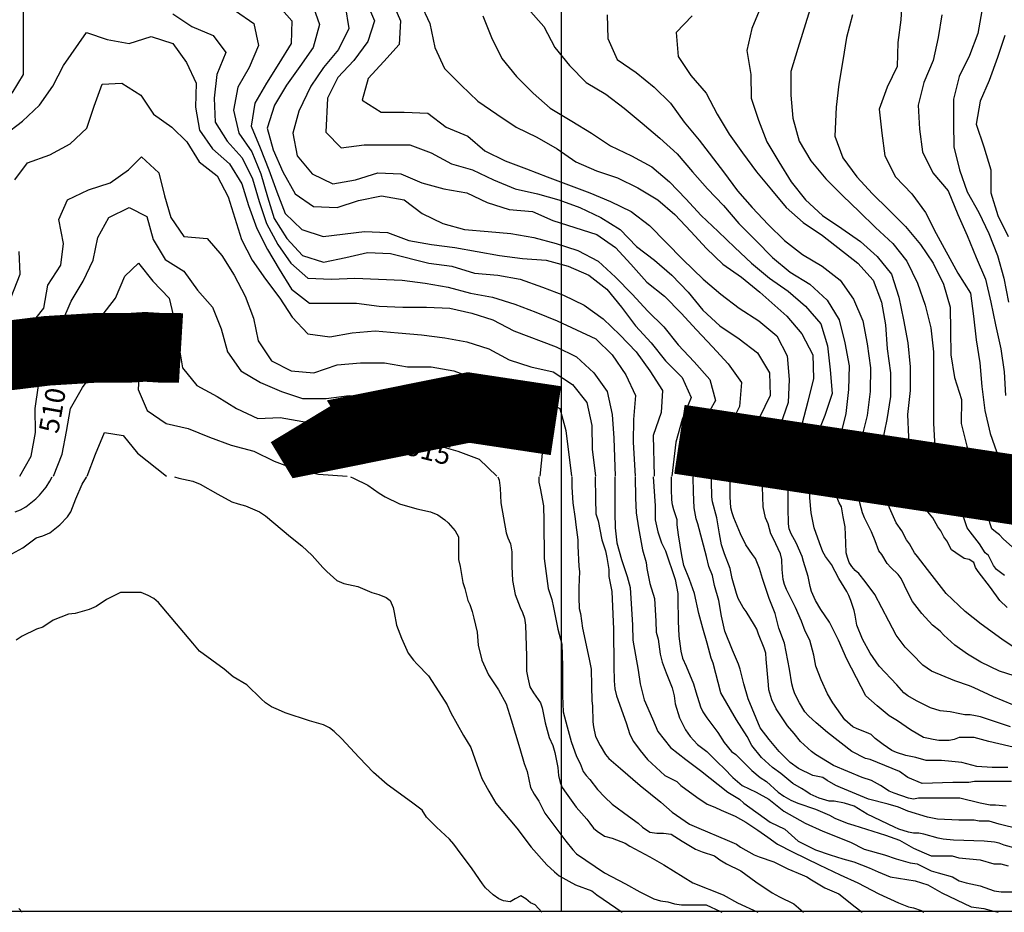
# Model space of a CAD drawing. Extents: x 331685 to 344900, y 6303500 to 6312681.
# Drawn here: x 339728 to 340223, y 6303500 to 6303948 of the extents above; entities that cross this region are included whole.
import ezdxf

# ---------------------------------------------------------------- set-up
doc = ezdxf.new("R2010")
doc.units = 0
doc.header["$LTSCALE"] = 500
doc.header["$MEASUREMENT"] = 0
doc.linetypes.add('DASHED2', pattern=[0.375, 0.25, -0.125])
for name, color, linetype in [('altura', 1, 'CONTINUOUS'), ('COORDENADAS', 1, 'CONTINUOUS'), ('curvas de nivel', 1, 'CONTINUOUS'), ('LIMITE-COMUNA', 7, 'DASHED2'), ('LIMITES-COMUNA', 1, 'CONTINUOUS')]:
    doc.layers.add(name, color=color, linetype=linetype)

# ---------------------------------------------------------------- blocks, each defined once
blk = doc.blocks.new('LIMITE')
at = {"layer": 'LIMITE-COMUNA', "const_width": 35}
for points in [[(7808.76, 283.4), (7807.09, 283.5), (7798.87, 283.5), (7790.69, 284), (7782.47, 283.5), (7774.25, 283.5), (7766.03, 283.5), (7757.81, 283), (7749.62, 282.5), (7741.41, 282), (7733.25, 281), (7725.06, 280), (7716.94, 279), (7708.81, 277.5), (7700.72, 276.5), (7692.62, 274.5), (7684.59, 272.5), (7682.42, 272.09)], [(7997.25, 246.87), (7953.31, 253.5), (7873.44, 237.5), (7868.83, 245.12)], [(8346.16, 192.99), (8346.06, 193), (8342.53, 193.5), (8339, 194), (8335.53, 194.5), (8332.03, 195), (8328.53, 196), (8325.06, 196.5), (8321.59, 197.5), (8318.16, 198.5), (8314.72, 199), (8059.32, 237.51)]]:
    blk.add_lwpolyline(points, dxfattribs=at)

msp = doc.modelspace()

# ---------------------------------------------------------------- linework, layer by layer
at = {"layer": 'COORDENADAS'}
for p, q in [((340000, 6303500), (340000, 6312500)), ((344000, 6303500), (332000, 6303500))]:
    msp.add_line(p, q, dxfattribs=at)
at = {"layer": 'curvas de nivel', "linetype": 'Continuous'}
for points in [[(339723.78, 6303911.5), (339729.53, 6303921), (339729.59, 6303933), (339729.56, 6303945), (339729.62, 6303957.5), (339734, 6303968.5), (339739.91, 6303978.5), (339750, 6303984), (339757.31, 6303991.5), (339755.47, 6304003), (339749.44, 6304013.5), (339741.22, 6304021.5), (339731.16, 6304027), (339730.34, 6304037), (339736.84, 6304046.5), (339739.97, 6304058), (339743.19, 6304069.5), (339743.34, 6304081.5), (339740.38, 6304093), (339735.06, 6304103.5), (339727.31, 6304112)], [(339874.5, 6303957), (339878.44, 6303946), (339875.25, 6303934.5), (339868.47, 6303925), (339861.72, 6303915.5), (339855.69, 6303905.5), (339852.06, 6303894), (339855.16, 6303883), (339859.91, 6303872), (339866.22, 6303861), (339875.31, 6303854.5), (339887.25, 6303854), (339898.03, 6303857.5), (339909.56, 6303860), (339920.97, 6303858), (339930.06, 6303851), (339940.34, 6303846), (339951.34, 6303843), (339963.12, 6303842), (339974.62, 6303841), (339986.19, 6303839), (339997.34, 6303836), (340008.19, 6303832.5), (340018.47, 6303827), (340027.25, 6303819), (340035.53, 6303810.5), (340043.41, 6303802), (340051.47, 6303794), (340058.72, 6303785), (340066.81, 6303776.5), (340074.66, 6303767.5), (340077.53, 6303757), (340071.75, 6303747), (340068.47, 6303735.5), (340065.84, 6303719)], [(339901.38, 6303959), (339906.03, 6303948), (339902.66, 6303937.5), (339895.56, 6303928), (339887.62, 6303919.5), (339882.47, 6303909), (339881.56, 6303892), (339889.25, 6303884), (339900.91, 6303885.5), (339912.53, 6303885.5), (339923.72, 6303885.5), (339934.47, 6303881.5), (339944.69, 6303876), (339955.28, 6303873), (339965.91, 6303868), (339976.72, 6303863.5), (339987.94, 6303861), (339998.75, 6303858), (340009.19, 6303854), (340019.78, 6303849), (340029.5, 6303843), (340037.81, 6303834.5), (340046.81, 6303827.5), (340055.47, 6303820), (340063.78, 6303811.5), (340071.16, 6303802.5), (340079.62, 6303794.5), (340089.41, 6303788), (340098.5, 6303781), (340104.59, 6303771), (340104.88, 6303759.5), (340099.62, 6303748.5), (340094.34, 6303738), (340085.56, 6303719)], [(339914.5, 6303958.5), (339919.09, 6303948), (339918.41, 6303936), (339910.72, 6303927.5), (339902.84, 6303919), (339899.84, 6303908), (339909.41, 6303902), (339920.88, 6303902), (339932.78, 6303901.5), (339942.09, 6303894.5), (339952.91, 6303890), (339961.44, 6303882.5), (339971.69, 6303877.5), (339982.41, 6303873.5), (339992.84, 6303869.5), (340003.56, 6303865.5), (340014.31, 6303861.5), (340024.75, 6303857), (340035.12, 6303852), (340044.25, 6303845), (340052.69, 6303836.5), (340061.12, 6303828), (340071.31, 6303818), (340080.12, 6303810.5), (340089.38, 6303803.5), (340099.22, 6303797), (340108.28, 6303789.5), (340113.53, 6303779.5), (340114.5, 6303767.5), (340114.06, 6303756), (340109.94, 6303744.5), (340104.28, 6303734.5), (340101.19, 6303719)], [(339929.06, 6303957), (339933.88, 6303946.5), (339936.41, 6303934.5), (339941.16, 6303924), (339949.56, 6303915.5), (339958, 6303907.5), (339967.53, 6303901), (339977.19, 6303894.5), (339987.62, 6303889.5), (339997.78, 6303883.5), (340007.19, 6303877), (340017.69, 6303872.5), (340028.16, 6303869), (340038.34, 6303864), (340048.41, 6303858), (340057, 6303850.5), (340065.09, 6303842), (340072.97, 6303833.5), (340081.19, 6303825.5), (340090.53, 6303819), (340099.81, 6303811.5), (340113.28, 6303799.5), (340120.78, 6303790.5), (340126.31, 6303780), (340126.78, 6303768), (340123.81, 6303756.5), (340120.88, 6303745), (340116.12, 6303734.5), (340113.28, 6303719)], [(340171.25, 6303960.5), (340170.69, 6303948.5), (340169.19, 6303937), (340168.75, 6303925), (340163.78, 6303914.5), (340159.75, 6303903.5), (340161.09, 6303891.5), (340162.53, 6303880), (340167.91, 6303869.5), (340176.16, 6303861), (340183, 6303851.5), (340188.47, 6303841), (340199.28, 6303821), (340205.69, 6303811), (340207.09, 6303799.5), (340208.5, 6303787.5), (340210.34, 6303776), (340211.44, 6303764), (340212.84, 6303752), (340215.56, 6303740.5), (340223.09, 6303719)], [(339836.22, 6303953), (339845.44, 6303946.5), (339847.66, 6303935.5), (339843.06, 6303924.5), (339837.28, 6303914.5), (339835.09, 6303903), (339837.88, 6303891.5), (339844.34, 6303882), (339848.91, 6303871), (339852.28, 6303859.5), (339855.66, 6303848.5), (339861.97, 6303838.5), (339869.75, 6303830), (339880.38, 6303826.5), (339891.56, 6303829), (339902.56, 6303831.5), (339914.06, 6303831), (339933.41, 6303826), (339944.97, 6303824.5), (339956.28, 6303821), (339968.03, 6303820), (339979.31, 6303818), (339990.41, 6303814), (340001.09, 6303810), (340011.41, 6303805), (340020.97, 6303798), (340029.44, 6303790), (340037.62, 6303781.5), (340044.5, 6303772), (340050.88, 6303762), (340050.09, 6303751), (340046.16, 6303739.5), (340046.69, 6303719)], [(339856.97, 6303956.5), (339864.47, 6303948), (339864.19, 6303936.5), (339857.91, 6303926.5), (339851.66, 6303916.5), (339845.91, 6303906.5), (339844.09, 6303895), (339848.5, 6303884), (339852.94, 6303873), (339856.88, 6303862), (339861.09, 6303851), (339869.5, 6303843), (339880.22, 6303839.5), (339901.06, 6303842), (339912.59, 6303841.5), (339923.22, 6303837.5), (339934.75, 6303835.5), (339946.41, 6303834), (339957.59, 6303832), (339968.94, 6303830), (339980.5, 6303828.5), (339992.34, 6303827.5), (340003.38, 6303824.5), (340013.72, 6303820), (340022.75, 6303813), (340030.19, 6303804), (340037.25, 6303794.5), (340045.12, 6303786), (340052.25, 6303777), (340060.62, 6303768.5), (340065.22, 6303758.5), (340060.69, 6303747.5), (340057.5, 6303736), (340055.53, 6303719)], [(339891.25, 6303955.5), (339893.06, 6303944), (339887.91, 6303933.5), (339880.34, 6303924.5), (339873.94, 6303915), (339867.97, 6303902.5), (339864.94, 6303891.5), (339867.22, 6303880), (339874.72, 6303871), (339885, 6303866), (339896.5, 6303868), (339907.62, 6303871.5), (339919.25, 6303871), (339929.84, 6303866.5), (339940.91, 6303863.5), (339952.47, 6303861.5), (339962.75, 6303856.5), (339973.81, 6303853), (339985.44, 6303852), (339995.72, 6303847.5), (340006.78, 6303844), (340017.72, 6303840.5), (340027.12, 6303834), (340034.97, 6303825.5), (340042.88, 6303816.5), (340051.81, 6303809.5), (340060.19, 6303801), (340067.94, 6303792.5), (340075.97, 6303784), (340083.81, 6303775.5), (340090.59, 6303766), (340089.56, 6303754), (340079.28, 6303733.5), (340075.47, 6303719)], [(339983.25, 6303954), (339991.19, 6303945), (339996.75, 6303934.5), (340004.03, 6303925.5), (340012.44, 6303917), (340022.28, 6303911), (340031.5, 6303904), (340040.59, 6303896.5), (340049.44, 6303889), (340058.25, 6303881), (340065.84, 6303872), (340073.41, 6303863.5), (340081.41, 6303855), (340089.25, 6303846), (340097.66, 6303837.5), (340106.09, 6303829), (340114.94, 6303821.5), (340124.81, 6303815.5), (340133.53, 6303807.5), (340139.59, 6303797.5), (340142.47, 6303786), (340144.72, 6303774.5), (340144.25, 6303762.5), (340143.06, 6303750.5), (340140.06, 6303739), (340137.22, 6303719)], [(340100.19, 6303955), (340095.72, 6303944), (340093.19, 6303933), (340095.22, 6303921), (340095.34, 6303909), (340099.06, 6303898), (340103.22, 6303887), (340109.25, 6303877), (340115.47, 6303867), (340122.72, 6303858), (340131.31, 6303850), (340140.91, 6303843.5), (340150.41, 6303837), (340158.78, 6303829.5), (340165.91, 6303820.5), (340169.66, 6303809), (340172.03, 6303797.5), (340174.22, 6303786), (340175.38, 6303774), (340175.41, 6303762), (340174.03, 6303750), (340174.47, 6303738.5), (340176.12, 6303719)], [(340125.06, 6303954), (340118.81, 6303934), (340115.38, 6303922.5), (340115.25, 6303910.5), (340116.41, 6303899), (340119.59, 6303887.5), (340125.38, 6303877.5), (340132.94, 6303868.5), (340141.47, 6303860), (340149.75, 6303852), (340157.88, 6303844), (340166.56, 6303836), (340173.72, 6303827), (340179, 6303816), (340182.94, 6303805), (340185.66, 6303793.5), (340187.06, 6303781.5), (340187, 6303769.5), (340187.06, 6303757.5), (340187.12, 6303745.5), (340187.72, 6303733.5), (340196.41, 6303719)], [(340211.34, 6303953), (340209.38, 6303941.5), (340205.19, 6303930.5), (340199.88, 6303920), (340197.16, 6303908.5), (340197.09, 6303896.5), (340197.34, 6303884.5), (340200.12, 6303873), (340204.06, 6303862), (340209.81, 6303851.5), (340214.94, 6303841), (340219.31, 6303830), (340222.41, 6303818.5), (340224.78, 6303806.5)], [(339804.69, 6303951.5), (339814.25, 6303945), (339824.94, 6303940.5), (339831.25, 6303932), (339826.81, 6303921), (339825.41, 6303909), (339825.84, 6303897), (339831.94, 6303887.5), (339839.56, 6303879), (339844.66, 6303868.5), (339848.03, 6303857), (339851.66, 6303846), (339857.44, 6303835.5), (339864, 6303826), (339872.56, 6303818.5), (339884.38, 6303818), (339896.06, 6303818.5), (339907.97, 6303818), (339919.91, 6303817.5), (339931.44, 6303816), (339943, 6303814), (339954.25, 6303811), (339965.41, 6303809), (339976.56, 6303805.5), (339987.09, 6303801.5), (339997.78, 6303797), (340017.22, 6303788), (340025.5, 6303780), (340032.41, 6303770), (340037.16, 6303759.5), (340036.16, 6303747.5), (340036.03, 6303736), (340037.09, 6303719)], [(339960.41, 6303950.5), (339964.88, 6303939.5), (339970.06, 6303929), (339977.38, 6303920), (339985.75, 6303911.5), (339994.38, 6303904), (340005.28, 6303897.5), (340015.06, 6303891.5), (340024.69, 6303885), (340035.19, 6303880), (340045.38, 6303874.5), (340054.34, 6303867), (340062.5, 6303858.5), (340070.19, 6303850), (340078.88, 6303842), (340087.19, 6303834), (340095.53, 6303826), (340104.66, 6303818.5), (340113.97, 6303812), (340122.69, 6303804.5), (340130.47, 6303795.5), (340133.72, 6303784.5), (340135.03, 6303772.5), (340136.03, 6303760.5), (340132.47, 6303749.5), (340128.09, 6303738.5), (340125.25, 6303719)], [(340023.06, 6303951), (340023.34, 6303939), (340028.03, 6303928.5), (340037.5, 6303922), (340046.59, 6303914.5), (340054.84, 6303906.5), (340061.66, 6303897), (340069.28, 6303888), (340081.53, 6303872), (340088.44, 6303862.5), (340095.91, 6303854), (340103.97, 6303845.5), (340112.09, 6303837.5), (340121.28, 6303830.5), (340131.12, 6303824.5), (340140.06, 6303817.5), (340146.91, 6303808), (340151.56, 6303797), (340153.78, 6303785.5), (340155.31, 6303773.5), (340155.25, 6303761.5), (340153.69, 6303749.5), (340150.81, 6303738), (340149.16, 6303719)], [(340065.78, 6303950.5), (340057.75, 6303942), (340058.66, 6303930), (340065, 6303920.5), (340072.75, 6303911.5), (340078.25, 6303901), (340084.28, 6303891), (340090.97, 6303881.5), (340098, 6303872), (340105.56, 6303863), (340112.97, 6303854), (340121.59, 6303846.5), (340131.22, 6303840), (340148.97, 6303826), (340156.78, 6303817.5), (340160.88, 6303806.5), (340162.94, 6303795), (340163.78, 6303783), (340165.38, 6303771), (340165.5, 6303759), (340163.59, 6303747.5), (340161.28, 6303736), (340161.28, 6303719)], [(340146.41, 6303951), (340143.38, 6303939.5), (340141.47, 6303928), (340139.41, 6303916), (340138.09, 6303904.5), (340137.44, 6303890), (340141.5, 6303879), (340148.56, 6303869.5), (340156.34, 6303861), (340164.47, 6303853), (340173, 6303844.5), (340180.5, 6303835.5), (340186.97, 6303826), (340192.16, 6303815.5), (340195.41, 6303804), (340195.59, 6303792), (340195.72, 6303780), (340197.62, 6303768.5), (340201.06, 6303757.5), (340201, 6303745.5), (340203.75, 6303734), (340209, 6303719)], [(340191.31, 6303951), (340189.47, 6303939.5), (340186.88, 6303928), (340182.25, 6303917), (340179.38, 6303905.5), (340180.03, 6303893.5), (340181.56, 6303882), (340186.78, 6303871.5), (340194.44, 6303862.5), (340199.28, 6303850.5), (340204.06, 6303840), (340208.44, 6303829), (340213.25, 6303818), (340215.94, 6303806.5), (340218.31, 6303795), (340220.91, 6303783), (340222.56, 6303771.5), (340223.25, 6303759.5)], [(339719.91, 6303890.5), (339729.03, 6303897.5), (339737.62, 6303905.5), (339744.38, 6303915), (339749.59, 6303925.5), (339761.19, 6303942), (339771.66, 6303938.5), (339782.75, 6303936.5), (339793.75, 6303940), (339804.56, 6303936.5), (339811.47, 6303927), (339816.31, 6303916.5), (339816, 6303904.5), (339818.09, 6303893), (339824.5, 6303883.5), (339833.09, 6303876), (339839.28, 6303866), (339842.69, 6303855), (339846.84, 6303843.5), (339852.31, 6303833), (339858.12, 6303823), (339864.34, 6303813), (339873.34, 6303806), (339884.94, 6303806), (339896.94, 6303806), (339908.38, 6303804.5), (339920.22, 6303804), (339932.22, 6303804), (339943.94, 6303803.5), (339954.97, 6303801), (339965.59, 6303797.5), (339976.12, 6303792), (339997.28, 6303784), (340007.66, 6303779), (340016.31, 6303771), (340023.03, 6303761.5), (340025.44, 6303750), (340026.41, 6303738), (340027.09, 6303719)], [(340222.91, 6303940.5), (340219.22, 6303929.5), (340215.12, 6303918), (340210.59, 6303907.5), (340208.47, 6303896), (340212.28, 6303884.5), (340215.91, 6303873), (340215.81, 6303861.5), (340219.41, 6303850), (340224.66, 6303839.5)], [(339725.22, 6303868), (339731.56, 6303876.5), (339742.78, 6303880.5), (339753, 6303886), (339761.34, 6303894), (339765.09, 6303905), (339769.19, 6303916), (339779.03, 6303916.5), (339788.47, 6303910.5), (339794.94, 6303901), (339804.06, 6303894.5), (339811.66, 6303887), (339817.94, 6303877), (339826.97, 6303870), (339832.47, 6303859.5), (339839.16, 6303838), (339844.44, 6303827.5), (339851.19, 6303818), (339858.38, 6303808.5), (339864.56, 6303799), (339872.53, 6303790.5), (339883.56, 6303789), (339894.81, 6303791), (339906.41, 6303792), (339917.94, 6303791), (339929.66, 6303790), (339941.31, 6303788.5), (339952.38, 6303786.5), (339963.56, 6303783), (339973.78, 6303777.5), (339984.59, 6303774), (339995.91, 6303771.5), (340005.5, 6303765), (340012.81, 6303756), (340015.31, 6303744.5), (340015.38, 6303732.5), (340017.06, 6303719)], [(339723.41, 6303788), (339732.81, 6303794.5), (339739.75, 6303803.5), (339741.72, 6303815), (339748.31, 6303825), (339749.59, 6303836), (339747.38, 6303848), (339751.75, 6303858), (339762.25, 6303863), (339773.12, 6303866.5), (339782.28, 6303873), (339788.91, 6303879.5), (339797.59, 6303871.5), (339800.41, 6303860), (339803.69, 6303849), (339810.22, 6303839.5), (339821.97, 6303838.5), (339829.34, 6303830), (339835.44, 6303820), (339840.97, 6303809.5), (339845.19, 6303798.5), (339847.56, 6303787), (339854.22, 6303777), (339864.19, 6303772), (339875.56, 6303771), (339887.28, 6303775), (339899, 6303776), (339911, 6303776), (339922.56, 6303774), (339934.53, 6303774), (339945.88, 6303772), (339956.41, 6303768), (339966.12, 6303762), (339976.88, 6303758), (339988.88, 6303758), (339999.16, 6303753), (340002.25, 6303742), (340005.06, 6303719)], [(339724.53, 6303771), (339731.78, 6303780), (339740.59, 6303788), (339748.75, 6303796), (339753.53, 6303807), (339759.56, 6303817), (339764.59, 6303827.5), (339766.88, 6303839), (339772.44, 6303849), (339782.66, 6303854), (339791.56, 6303849.5), (339794.75, 6303838), (339800.81, 6303828), (339810.12, 6303822), (339817, 6303812.5), (339824.56, 6303804), (339828.94, 6303793), (339832.12, 6303781.5), (339838.84, 6303772), (339848.69, 6303766), (339859.19, 6303761.5), (339869.84, 6303758), (339881.72, 6303758), (339893.25, 6303759.5), (339914.25, 6303759), (339925.22, 6303756), (339936.41, 6303752.5), (339948.34, 6303752), (339960.12, 6303751), (339970.75, 6303747), (339982.03, 6303744.5), (339991.12, 6303738.5), (339989.16, 6303719)], [(339723.44, 6303809), (339727.91, 6303820.5), (339727.41, 6303832)], [(339727.78, 6303719), (339733.44, 6303729), (339735.56, 6303741), (339735.41, 6303753), (339737.06, 6303764.5), (339744.28, 6303773.5), (339752.91, 6303781.5), (339761.28, 6303790), (339768.5, 6303799), (339775.78, 6303808.5), (339780.5, 6303819.5), (339787.38, 6303826), (339794.59, 6303817), (339802.78, 6303808.5), (339805.53, 6303797), (339807.41, 6303785.5), (339809.53, 6303773.5), (339816.69, 6303764.5), (339826.91, 6303759), (339836.69, 6303753), (339847.31, 6303748), (339858.53, 6303748.5), (339870.03, 6303746.5), (339881.34, 6303746), (339892.94, 6303744.5), (339904.09, 6303741.5), (339915.59, 6303740), (339937.28, 6303734.5), (339948, 6303731.5), (339958.72, 6303727.5), (339967.59, 6303719)], [(339744.62, 6303719), (339749.06, 6303730), (339751.19, 6303741.5), (339753.16, 6303753), (339759.22, 6303763.5), (339766.03, 6303773), (339774.5, 6303781), (339784.09, 6303786.5), (339791.94, 6303785.5), (339787.91, 6303774.5), (339787.25, 6303762.5), (339791.72, 6303752), (339801.34, 6303745.5), (339812.38, 6303743), (339823.03, 6303738.5), (339833.91, 6303734.5), (339845.31, 6303731.5), (339855.59, 6303726.5), (339866.28, 6303722.5), (339877.81, 6303720), (339892.31, 6303719)], [(339761.56, 6303719), (339765.69, 6303730), (339770.22, 6303741), (339779.62, 6303739.5), (339786.91, 6303730.5), (339801.53, 6303719)], [(339723.75, 6303680), (339729.22, 6303683), (339732.5, 6303685.5), (339735.91, 6303688), (339739.34, 6303689), (339742.88, 6303690.5), (339747.81, 6303694.5), (339751.69, 6303698.5), (339753.44, 6303701), (339755.84, 6303707.5), (339759, 6303715), (339761.16, 6303718.5), (339761.19, 6303718.62)], [(339725.34, 6303701), (339727.97, 6303702), (339730.72, 6303703.5), (339735.81, 6303707.5), (339737.62, 6303709.5), (339741.03, 6303713.5), (339742.81, 6303716.5), (339743.91, 6303718.62)], [(339805.49, 6303718.62), (339807.66, 6303718), (339814.75, 6303716.5), (339818.31, 6303715), (339827.34, 6303710), (339834.22, 6303706), (339837.56, 6303705), (339841.22, 6303704), (339848.19, 6303701), (339851.28, 6303699), (339863.84, 6303688.5), (339869.41, 6303684), (339874.75, 6303679), (339880.03, 6303673), (339882.09, 6303671), (339887.06, 6303666.5), (339890.62, 6303665), (339897.69, 6303663.5), (339904.75, 6303660.5), (339908.28, 6303659.5), (339911.84, 6303658), (339913.94, 6303656.5), (339915.38, 6303653), (339915.94, 6303650.5), (339917.12, 6303644), (339919.62, 6303637.5), (339922.97, 6303630), (339925.56, 6303626.5), (339927.5, 6303624.5), (339933.19, 6303618.5), (339938.44, 6303610.5), (339942.53, 6303604), (339944.41, 6303600), (339950.84, 6303588.5), (339954.47, 6303582.5), (339957.44, 6303574), (339960.03, 6303567), (339963.47, 6303560.5), (339967, 6303554.5), (339977.59, 6303542), (339984.75, 6303532.5), (339992.66, 6303523.5), (339996.47, 6303520), (339998.88, 6303518), (340007.06, 6303513.5), (340015.31, 6303510.5), (340017.88, 6303508.5), (340030.55, 6303499.67)], [(339893.98, 6303718.62), (339895.47, 6303718), (339902.59, 6303714.5), (339908.38, 6303710.5), (339911.47, 6303708.5), (339918.66, 6303705), (339927.31, 6303702.5), (339934.16, 6303701), (339937.81, 6303699.5), (339941.38, 6303697), (339943.09, 6303695.5), (339946.66, 6303691.5), (339948.22, 6303688.5), (339948.25, 6303684.5), (339948.31, 6303677), (339949.03, 6303673.5), (339950.44, 6303665.5), (339951.41, 6303662.5), (339953, 6303656.5), (339954, 6303654.5), (339955.12, 6303651), (339955.97, 6303647.5), (339957.59, 6303640.5), (339958.19, 6303634), (339959.94, 6303626.5)], [(339968.09, 6303718.62), (339968.75, 6303717), (339969.16, 6303713), (339969.53, 6303705.5), (339970.88, 6303698), (339972.19, 6303690.5), (339973.03, 6303688), (339974.41, 6303685), (339975.03, 6303681), (339975.09, 6303673.5), (339975.34, 6303666.5), (339976.78, 6303659.5), (339979.19, 6303653), (339980.41, 6303650.5), (339981.44, 6303647.5), (339982, 6303644), (339982.41, 6303628.5), (339982.47, 6303621), (339983.03, 6303617.5), (339984.12, 6303613), (339986, 6303610), (339989.53, 6303605), (339990.38, 6303602.5), (339991.75, 6303595), (339993.88, 6303587.5), (339995.62, 6303583.5), (339996.69, 6303580), (339998.25, 6303572.5), (339998.56, 6303568.5), (339999.41, 6303565), (340000.34, 6303562.5), (340002.44, 6303559.5), (340007.41, 6303552.5), (340012.75, 6303546.5), (340014.31, 6303544.5), (340016.19, 6303542)], [(339988.59, 6303718.62), (339988.69, 6303716), (339989.34, 6303713)], [(339988.61, 6303718.09), (339988.69, 6303716), (339989.34, 6303713)], [(340005.16, 6303718.62), (340005.22, 6303713.5), (340005.78, 6303705.5), (340006.97, 6303697.5), (340007.19, 6303694.5), (340008.31, 6303687), (340008.31, 6303684), (340008.75, 6303673.5), (340009.06, 6303671), (340008.78, 6303663), (340008.81, 6303658), (340008.84, 6303652.5), (340009.56, 6303650), (340010.56, 6303642.5), (340013.94, 6303627), (340015, 6303622), (340015.16, 6303613.5), (340015.28, 6303606), (340015.69, 6303603.5), (340015.81, 6303595.5), (340016.12, 6303593), (340017.16, 6303588), (340019.44, 6303583.5), (340022.16, 6303579), (340023.81, 6303577), (340029.75, 6303572), (340039.66, 6303563.5), (340049.91, 6303555), (340055.72, 6303550), (340057.88, 6303548.5), (340064.41, 6303544), (340066.66, 6303543), (340069.16, 6303542), (340083.34, 6303536), (340087.94, 6303534), (340090.09, 6303532.5), (340096.97, 6303528.5), (340099.47, 6303527.5), (340106.84, 6303525), (340113.75, 6303521.5), (340121.06, 6303518.5), (340123.41, 6303517.5), (340125.66, 6303516), (340132.38, 6303512), (340134.75, 6303511), (340139.5, 6303509), (340147.62, 6303502.5), (340151.22, 6303499.67)], [(340016.9, 6303718.62), (340017.19, 6303707.5), (340017.25, 6303700), (340018.41, 6303696.5), (340020.28, 6303687), (340022.19, 6303681.5), (340022.75, 6303678), (340023.78, 6303672), (340023.88, 6303668.5), (340025.28, 6303661), (340026.25, 6303642), (340026.38, 6303623.5), (340026.44, 6303616), (340026.88, 6303612), (340027.69, 6303608.5)], [(340026.84, 6303718.62), (340026.88, 6303713.5), (340026.88, 6303700.5), (340027.09, 6303693), (340027.84, 6303685.5), (340030.19, 6303677), (340033.06, 6303668.5), (340034.53, 6303663), (340035.81, 6303644), (340035.97, 6303636.5), (340038.59, 6303621.5), (340039.59, 6303614.5), (340041.62, 6303606.5), (340045.75, 6303597), (340048.44, 6303590.5), (340054.78, 6303582.5), (340062.53, 6303576.5), (340069.94, 6303571), (340083.62, 6303560), (340089.59, 6303556.5), (340091.66, 6303554.5), (340104.94, 6303545), (340112.31, 6303541.5), (340119.09, 6303535.5), (340127.81, 6303531), (340135.06, 6303528.5), (340141.53, 6303526.5), (340147, 6303525), (340154.75, 6303522), (340159.31, 6303520), (340165.25, 6303517.5), (340177.84, 6303515.5), (340184.22, 6303513.5), (340191.28, 6303509.5), (340206.06, 6303502.5), (340212.31, 6303501.5), (340215.97, 6303500.5), (340219.61, 6303499.67)], [(340037.1, 6303718.62), (340037.22, 6303708), (340037.56, 6303700.5), (340038.81, 6303693), (340040.75, 6303682), (340042.53, 6303675.5), (340042.91, 6303672.5), (340044.41, 6303665), (340046.75, 6303657.5), (340047.44, 6303646), (340047.69, 6303640.5), (340048.56, 6303637), (340049.62, 6303629.5), (340050.59, 6303625.5), (340052.72, 6303620), (340055.72, 6303612.5), (340056.66, 6303608.5), (340057.12, 6303604.5), (340059.38, 6303597.5), (340062.41, 6303591.5), (340064.78, 6303588), (340068.41, 6303584), (340073.03, 6303580.5), (340078.66, 6303575), (340081.88, 6303572), (340086.25, 6303567.5), (340090.94, 6303563.5), (340097.91, 6303560), (340104.31, 6303556.5), (340111.84, 6303550.5), (340122.53, 6303544.5), (340131.34, 6303540.5), (340145.41, 6303535), (340152.22, 6303531.5), (340162.44, 6303528.5), (340168.34, 6303526.5), (340175.34, 6303524.5), (340178.91, 6303524), (340185.91, 6303520.5), (340189.47, 6303519.5), (340196.62, 6303517.5), (340200.03, 6303515.5), (340203.53, 6303514.5), (340210.44, 6303513), (340217.53, 6303510.5), (340221.12, 6303510), (340228.06, 6303510)], [(340046.2, 6303718.62), (340047.06, 6303704), (340047.12, 6303697), (340048.41, 6303691), (340050.34, 6303685.5), (340052.28, 6303681.5), (340057.22, 6303667), (340058.47, 6303660), (340058.59, 6303657.5), (340058.69, 6303646), (340059.03, 6303638.5), (340060.09, 6303631), (340060.91, 6303627.5), (340062.78, 6303623.5), (340066.44, 6303614.5), (340067.62, 6303610.5), (340069.97, 6303603), (340071.12, 6303600.5), (340073.16, 6303597.5), (340078.59, 6303590), (340081.78, 6303585), (340085.56, 6303580.5), (340087.72, 6303579), (340095.72, 6303571), (340099.84, 6303567.5), (340103.03, 6303565.5), (340109.03, 6303560), (340111.88, 6303558), (340115.41, 6303556), (340118.84, 6303554.5), (340127.75, 6303551.5), (340134.72, 6303548.5), (340137.53, 6303547), (340143.59, 6303544.5), (340147, 6303543.5), (340162.97, 6303538.5), (340169.91, 6303536), (340177, 6303532), (340182.34, 6303529.5), (340185.84, 6303528), (340189.34, 6303528), (340196.44, 6303528), (340199.75, 6303527), (340210.44, 6303526), (340217.34, 6303524), (340220.84, 6303524), (340224.53, 6303523)], [(340080.16, 6303610), (340076.25, 6303625), (340075.34, 6303627.5), (340073.19, 6303635), (340071.03, 6303642.5), (340069.12, 6303650), (340066.97, 6303660), (340064.47, 6303667), (340061.56, 6303674), (340060.5, 6303679), (340058.81, 6303689.5), (340058.12, 6303694.5), (340058.12, 6303697), (340056.59, 6303702), (340055.81, 6303704.5), (340055.44, 6303707), (340055.41, 6303712.5), (340055.39, 6303718.62)], [(340230.28, 6303541.5), (340220.03, 6303544), (340215.03, 6303545.5), (340209.94, 6303545.5), (340207.44, 6303546), (340199.72, 6303546), (340189.12, 6303546.5), (340184, 6303547.5), (340174.09, 6303550.5), (340169.44, 6303552.5), (340164.28, 6303554), (340154.38, 6303556.5), (340140.22, 6303562.5), (340137.88, 6303563.5), (340133.66, 6303566), (340131.34, 6303567.5), (340126.41, 6303568.5), (340119.19, 6303572), (340114.97, 6303575), (340109.44, 6303580.5), (340104.41, 6303586.5), (340099.97, 6303592.5), (340093.81, 6303607), (340091.66, 6303614.5), (340089.84, 6303622), (340089.03, 6303624.5), (340085.94, 6303631.5), (340082.19, 6303641), (340080.53, 6303648.5), (340079.06, 6303656.5), (340077.03, 6303664), (340075.91, 6303669), (340074.09, 6303673.5), (340072.94, 6303678.5), (340068.62, 6303695), (340067.75, 6303697.5), (340066.81, 6303703), (340066.34, 6303711), (340066.3, 6303718.62)], [(340125.75, 6303580.5), (340120.22, 6303585.5), (340117, 6303589.5), (340113.59, 6303593.5), (340109.34, 6303600), (340107.88, 6303602), (340105.81, 6303606.5), (340104.31, 6303611.5), (340104.03, 6303614), (340102.97, 6303627), (340102.69, 6303630), (340101.97, 6303632.5), (340099.06, 6303639.5), (340098.16, 6303642), (340097, 6303644), (340092.81, 6303651), (340091.34, 6303653), (340088.91, 6303657.5), (340088, 6303660), (340085.84, 6303667.5), (340084.75, 6303672.5), (340082.06, 6303680), (340080.53, 6303684.5), (340079.53, 6303690), (340078.19, 6303698), (340075.97, 6303706), (340075.59, 6303708.5), (340075.5, 6303716.5), (340075.47, 6303718.62)], [(340226.19, 6303565.5), (340218.25, 6303565.5), (340207.75, 6303565.5), (340204.88, 6303565), (340196.78, 6303565), (340181.34, 6303564.5), (340174.12, 6303567.5), (340169.91, 6303570.5), (340155.25, 6303576.5), (340152.84, 6303577), (340145.97, 6303580.5), (340133.69, 6303590), (340128.09, 6303595), (340124.19, 6303598.5), (340122.41, 6303600.5), (340119.62, 6303605), (340117.31, 6303609.5), (340116.44, 6303612), (340115.81, 6303614.5), (340114.62, 6303622), (340112.22, 6303635), (340109.34, 6303642.5), (340107.38, 6303650), (340104.5, 6303657.5), (340101.06, 6303667.5), (340099.62, 6303672.5), (340097.5, 6303677.5), (340096.12, 6303679.5), (340092.72, 6303684.5), (340090.06, 6303690), (340086.72, 6303698), (340085.81, 6303700.5), (340085.12, 6303703), (340084.91, 6303708.5), (340084.82, 6303718.62)], [(340224.38, 6303572.5), (340216.5, 6303572.5), (340208.91, 6303573), (340201.28, 6303575), (340196.28, 6303575.5), (340191.16, 6303576), (340185.84, 6303576), (340183.31, 6303576), (340178.22, 6303577.5), (340173.16, 6303578.5), (340168.41, 6303580), (340166.09, 6303581), (340161.69, 6303584), (340157.78, 6303587), (340155.72, 6303589), (340153.44, 6303590), (340148.69, 6303592), (340146.44, 6303593), (340142.47, 6303596.5), (340136.47, 6303605), (340133.84, 6303609.5), (340130.53, 6303616.5), (340127.94, 6303623.5), (340126.97, 6303629), (340124.84, 6303636.5), (340122.53, 6303641), (340120.75, 6303646), (340117.66, 6303653), (340113.12, 6303662), (340112.12, 6303664.5), (340111.41, 6303667), (340110.91, 6303672), (340110.88, 6303677), (340110.22, 6303680), (340106.66, 6303687.5), (340105.34, 6303690), (340103.91, 6303695), (340102.66, 6303698), (340101.41, 6303703.5), (340100.96, 6303718.62)], [(340229.88, 6303582), (340214.94, 6303585.5), (340207.56, 6303587.5), (340202.47, 6303587.5), (340200, 6303587.5), (340197.5, 6303586.5), (340194.91, 6303586), (340189.66, 6303586), (340186.97, 6303586.5), (340184.47, 6303587), (340182.09, 6303587.5), (340175.44, 6303591.5), (340168.97, 6303596), (340164.69, 6303598.5), (340158.81, 6303603.5), (340153.09, 6303608.5), (340150.66, 6303613), (340143.47, 6303627), (340139.31, 6303636.5), (340134.81, 6303645.5), (340130.38, 6303652), (340127.66, 6303656.5), (340125.75, 6303661), (340125, 6303663.5), (340123.97, 6303668.5), (340121.66, 6303676), (340121, 6303678.5), (340118, 6303685.5), (340115.47, 6303690), (340114.5, 6303692.5), (340114.12, 6303695), (340114.03, 6303703), (340113.91, 6303718.62)], [(340147.62, 6303649), (340147.19, 6303651.5), (340145.47, 6303656.5), (340144.56, 6303659), (340143.5, 6303661), (340139.5, 6303667.5), (340135.84, 6303674.5), (340132.81, 6303678.5), (340131.47, 6303681), (340129.69, 6303685.5), (340127.09, 6303693), (340125.53, 6303700.5), (340124.88, 6303708), (340124.81, 6303716), (340124.8, 6303718.62)], [(340149.56, 6303670), (340147.66, 6303671.5), (340146, 6303673.5), (340144.72, 6303675.5), (340143.75, 6303678), (340143.09, 6303680.5), (340142.97, 6303685.5), (340142.72, 6303693.5), (340141.72, 6303698.5), (340140.78, 6303703.5), (340139.56, 6303705.5), (340138.59, 6303708), (340138.03, 6303710.5), (340137.59, 6303718.5), (340137.59, 6303718.62)], [(340174.19, 6303660.5), (340170.72, 6303667.5), (340169.28, 6303669.5), (340165.53, 6303673), (340163.75, 6303675), (340161.03, 6303679.5), (340159.56, 6303681.5), (340157.78, 6303686.5), (340155.84, 6303691), (340152.31, 6303698), (340151.41, 6303700.5), (340149.97, 6303705.5), (340148.78, 6303710.5), (340148.53, 6303715.5), (340148.51, 6303718.62)], [(340228.06, 6303632.5), (340221.41, 6303637), (340211, 6303644.5), (340203.06, 6303651), (340193.38, 6303660), (340184.09, 6303672), (340179.03, 6303678.5), (340177.56, 6303680.5), (340175.06, 6303685), (340173.5, 6303687), (340171.09, 6303691.5), (340168.34, 6303695.5), (340165, 6303703), (340164.09, 6303705.5), (340162.19, 6303713), (340161.56, 6303718.62)], [(340224.12, 6303653), (340220.41, 6303656.5), (340215.78, 6303663), (340209.53, 6303671), (340208.25, 6303673), (340207.31, 6303675.5), (340205.03, 6303677), (340202.44, 6303677.5), (340198.22, 6303680.5), (340196.12, 6303682), (340193.69, 6303686.5), (340192.19, 6303688.5), (340190.72, 6303691.5), (340189.19, 6303693.5), (340186.66, 6303698), (340183.34, 6303702), (340180.66, 6303707), (340178.62, 6303712), (340176.89, 6303718.62)], [(340222.72, 6303669), (340220.66, 6303670.5), (340218.72, 6303672), (340217.16, 6303674), (340214.66, 6303679), (340213, 6303680.5), (340210.22, 6303685), (340205.53, 6303691), (340204.06, 6303693), (340202.25, 6303698), (340200.34, 6303703.5), (340199.88, 6303706), (340198.22, 6303711), (340197.78, 6303713.5), (340197.75, 6303718.5), (340197.74, 6303718.62)], [(340228.28, 6303682), (340222.16, 6303687.5), (340220.22, 6303689.5), (340218.19, 6303691), (340216.41, 6303692.5), (340215.5, 6303695), (340213.34, 6303702.5), (340210.75, 6303709.5), (340210.12, 6303715), (340209.69, 6303717.5), (340209.35, 6303718.62)], [(339989.34, 6303713), (339990.91, 6303704), (339991.09, 6303696.5), (339991.28, 6303677.5), (339993.31, 6303662.5), (339995.25, 6303657), (339995.97, 6303653), (339998.25, 6303642), (340000.19, 6303634.5), (340000.56, 6303623.5), (340000.62, 6303608.5), (340000.88, 6303600.5), (340002.97, 6303593), (340004.94, 6303585.5), (340007.5, 6303578), (340009.5, 6303574.5), (340011, 6303570.5), (340012.44, 6303568.5), (340014.31, 6303566.5), (340018.19, 6303561.5), (340021.88, 6303557.5), (340025.59, 6303554), (340033.78, 6303548), (340038.5, 6303544.5), (340040.84, 6303542.5), (340044.41, 6303540), (340047.97, 6303539.5), (340051.34, 6303539.5), (340055.19, 6303539), (340060.66, 6303535.5), (340067.34, 6303531.5), (340070.78, 6303530), (340076.94, 6303528), (340079.56, 6303526), (340083.06, 6303524), (340090.25, 6303520.5), (340097.72, 6303515), (340105.91, 6303509.5), (340109.59, 6303507.5), (340116.81, 6303504), (340119.22, 6303502), (340121.77, 6303499.67)], [(340226.88, 6303604), (340217.16, 6303608), (340207.44, 6303612.5), (340205.16, 6303613.5), (340197.78, 6303616), (340185.97, 6303621), (340183.81, 6303622.5), (340181.75, 6303624), (340176.38, 6303629.5), (340172.81, 6303633), (340168.31, 6303639), (340164.62, 6303646), (340157.53, 6303659.5), (340152.75, 6303666), (340149.56, 6303670)], [(339990.18, 6303499.67), (339986.75, 6303503.5), (339984.44, 6303504.5), (339982.12, 6303506.5), (339979.62, 6303508), (339976.69, 6303506.5), (339974.31, 6303505), (339970.91, 6303505.5), (339968.47, 6303506.5), (339965.66, 6303508.5), (339961.81, 6303512), (339960.25, 6303514), (339955.12, 6303521.5), (339947.75, 6303531.5), (339945.84, 6303534), (339943.69, 6303536.5), (339937.12, 6303542.5), (339932.25, 6303547.5), (339930, 6303551), (339924.56, 6303555), (339912.41, 6303564), (339905.59, 6303570), (339898.34, 6303577.5), (339889.5, 6303587), (339885.72, 6303590.5), (339883.41, 6303592.5), (339880.34, 6303594), (339873.34, 6303596), (339861.12, 6303600), (339857.78, 6303601.5), (339854.25, 6303603), (339851.25, 6303605), (339849.03, 6303607), (339841.91, 6303614), (339835, 6303618), (339830.5, 6303622), (339818.12, 6303631), (339814.66, 6303635), (339808.34, 6303642.5), (339797.41, 6303655.5), (339795.09, 6303657.5), (339792.25, 6303659), (339788.75, 6303660.5), (339781.75, 6303660.5), (339778.34, 6303660.5), (339771.25, 6303657), (339766.03, 6303653.5), (339762.53, 6303652), (339755.5, 6303650), (339752.19, 6303649.5), (339744.5, 6303646.5), (339739.25, 6303643), (339736.16, 6303642), (339728.88, 6303638.5), (339725.81, 6303636.5)], [(340227.59, 6303618.5), (340220.28, 6303621), (340210.91, 6303625.5), (340204.19, 6303629.5), (340197.81, 6303634), (340192.28, 6303639), (340190.41, 6303641), (340186.5, 6303644), (340181.22, 6303650), (340176.56, 6303656), (340174.19, 6303660.5)], [(340225.81, 6303593), (340210.66, 6303598), (340208.09, 6303598.5), (340205.5, 6303599), (340202.84, 6303599), (340200.25, 6303599.5), (340195.41, 6303600.5), (340190.41, 6303601), (340185.5, 6303602.5), (340178.59, 6303606), (340174.16, 6303608.5), (340172.12, 6303610), (340168.62, 6303614), (340159.72, 6303623.5), (340155.16, 6303630), (340151.31, 6303637), (340148.59, 6303644), (340147.62, 6303649)], [(339959.94, 6303626.5), (339963.41, 6303619), (339968.34, 6303611.5), (339972.28, 6303604.5), (339974.69, 6303596.5), (339979.16, 6303582), (339981.31, 6303574.5), (339982.72, 6303570.5), (339984.53, 6303562.5), (339986.25, 6303559), (339988.62, 6303555.5), (339991.66, 6303549.5), (340002.25, 6303535.5), (340005.72, 6303531), (340007.53, 6303529), (340021.59, 6303519.5), (340032.16, 6303514), (340039.34, 6303510), (340046.41, 6303506.5), (340049.84, 6303505.5), (340053.44, 6303505), (340056.91, 6303504), (340060.44, 6303503.5), (340070.25, 6303503.5), (340072.78, 6303503.5), (340080, 6303500), (340080.58, 6303499.67)], [(340027.69, 6303608.5), (340032.47, 6303595), (340034.41, 6303589), (340036.19, 6303585.5), (340039.66, 6303581), (340043.25, 6303576.5), (340052, 6303568.5), (340057.97, 6303565.5), (340060.03, 6303563.5), (340068, 6303557.5), (340073.22, 6303554), (340077.06, 6303552.5), (340080.28, 6303551), (340087.28, 6303548), (340092.72, 6303545), (340098.78, 6303541), (340103.78, 6303537.5), (340108.62, 6303534), (340116.09, 6303530), (340129.56, 6303523.5), (340140.12, 6303518.5), (340149.09, 6303514.5), (340159.53, 6303509), (340169.44, 6303504.5), (340174.44, 6303502.5), (340177, 6303502), (340180.81, 6303500.5), (340182.22, 6303499.67)], [(340229.91, 6303531.5), (340222.62, 6303533.5), (340220.12, 6303534.5), (340217.66, 6303535), (340212.56, 6303535.5), (340197.03, 6303536), (340191.94, 6303536.5), (340189.44, 6303537), (340182.19, 6303539), (340179.62, 6303539.5), (340177.03, 6303539.5), (340174.53, 6303540), (340169.69, 6303541.5), (340167.38, 6303542.5), (340153.69, 6303549), (340147.19, 6303553), (340142.38, 6303554.5), (340137.19, 6303555.5), (340134.62, 6303555.5), (340129.56, 6303557), (340125, 6303559), (340122.81, 6303560.5), (340120.69, 6303562), (340116.38, 6303564.5), (340110.25, 6303569.5), (340106.19, 6303572.5), (340100.66, 6303577.5), (340095.78, 6303583.5), (340093.31, 6303588), (340087.94, 6303596.5), (340080.16, 6303610)], [(340223.53, 6303553), (340218.28, 6303553.5), (340215.62, 6303553.5), (340210.53, 6303554.5), (340200.28, 6303557), (340194.97, 6303557), (340179.5, 6303557), (340176.97, 6303556.5), (340174.47, 6303557), (340167.25, 6303559.5), (340164.78, 6303560.5), (340160.34, 6303563.5), (340155.91, 6303566), (340151.12, 6303567.5), (340136.75, 6303573.5), (340127.78, 6303579), (340125.75, 6303580.5)], [(340016.19, 6303542), (340018.03, 6303540.5), (340021.59, 6303538), (340025.5, 6303537), (340032.12, 6303534.5), (340034.47, 6303533), (340044.41, 6303527.5), (340051.56, 6303523.5), (340066.12, 6303514.5), (340081.34, 6303508.5), (340088.47, 6303504.5), (340098.68, 6303499.67)], [(339728.82, 6303499.67), (339727.28, 6303501.5)]]:
    msp.add_lwpolyline(points, dxfattribs=at)

# ---------------------------------------------------------------- block references
at = {"layer": 'LIMITES-COMUNA', "linetype": 'Continuous'}
msp.add_blockref('LIMITE', (332000, 6303500), dxfattribs=at)

# ---------------------------------------------------------------- texts
at = {"layer": 'altura'}
for s, rotation, p in [('510', 79.91, (339747, 6303740)), ('515', 345.54, (339921, 6303730))]:
    msp.add_text(s, height=10, rotation=rotation, dxfattribs=at).set_placement(p)

doc.saveas('drawing.dxf')
